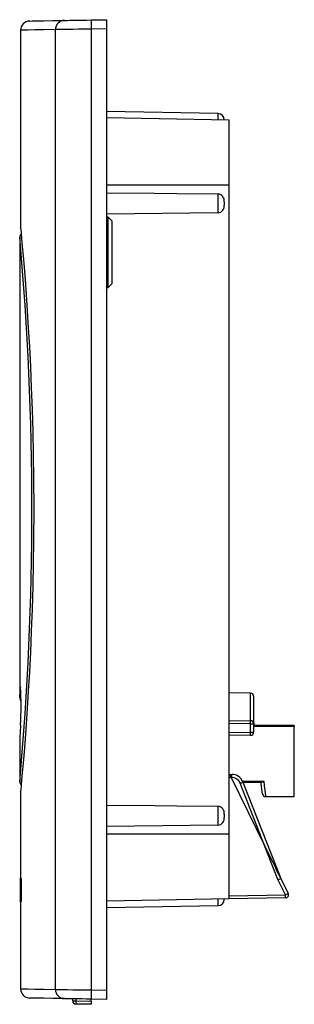
# Model space of a CAD drawing. Units: millimetres. Extents: x 51 to 347, y 71 to 362.
# Drawn here: x 303 to 347, y 125 to 286 of the extents above; entities that cross this region are included whole.
import ezdxf

# ---------------------------------------------------------------- set-up
doc = ezdxf.new("R2010")
doc.units = ezdxf.units.MM

msp = doc.modelspace()

# ---------------------------------------------------------------- linework, layer by layer
at = {"color": 7, "linetype": 'Continuous', "lineweight": 25}
for p, q in [((314.321, 285.554), (316.808, 285.598)), ((316.808, 285.598), (316.808, 284.098)), ((302.808, 283.879), (302.808, 251.561)), ((308.495, 127.217), (308.495, 283.978)), ((316.808, 284.098), (314.321, 284.054)), ((314.321, 284.054), (314.321, 127.141)), ((316.808, 284.098), (316.808, 127.097)), ((335.025, 270.266), (316.808, 270.584)), ((336.808, 269.196), (316.808, 269.545)), ((336.008, 269.266), (336.008, 269.21)), ((336.808, 258.598), (336.808, 269.196)), ((336.808, 152.598), (336.808, 258.598)), ((335.025, 254.053), (335.025, 257.142)), ((336.008, 255.865), (336.008, 255.33)), ((335.025, 254.053), (316.808, 253.854)), ((317.108, 253.348), (316.808, 253.348)), ((317.708, 252.748), (317.108, 253.348)), ((317.108, 253.072), (317.108, 253.348)), ((317.108, 241.848), (317.108, 253.072)), ((317.708, 252.748), (317.708, 252.501)), ((317.708, 252.501), (317.708, 242.448)), ((302.658, 250.094), (302.658, 174.829)), ((316.808, 241.848), (317.108, 241.848)), ((317.108, 241.848), (317.708, 242.448)), ((340.316, 175.611), (336.808, 175.672)), ((340.808, 175.111), (340.808, 170.611)), ((336.808, 171.172), (340.316, 171.111)), ((340.316, 170.611), (336.808, 170.672)), ((340.316, 169.233), (340.316, 170.611)), ((340.316, 170.611), (340.808, 170.611)), ((340.808, 170.942), (340.88, 170.355)), ((340.808, 170.611), (340.808, 169.233)), ((336.808, 169.172), (340.316, 169.233)), ((340.316, 169.233), (340.808, 169.233)), ((347.449, 170.355), (340.808, 170.355)), ((347.449, 170.355), (347.449, 170.173)), ((347.449, 165.716), (347.449, 170.173)), ((302.658, 168.385), (302.658, 161.101)), ((340.316, 168.733), (336.808, 168.672)), ((347.449, 158.716), (347.449, 165.716)), ((336.808, 162.359), (336.908, 162.358)), ((337.155, 161.853), (336.808, 161.86)), ((336.908, 162.358), (337.254, 162.352)), ((337.155, 161.853), (342.611, 150.73)), ((337.254, 161.852), (337.155, 161.853)), ((342.611, 150.73), (338.624, 160.899)), ((339.081, 161.082), (345.242, 145.366)), ((339.083, 161.077), (342.121, 161.077)), ((302.808, 159.635), (302.808, 145.342)), ((342.751, 158.716), (347.449, 158.716)), ((335.025, 154.053), (335.025, 157.142)), ((336.008, 155.865), (336.008, 155.33)), ((335.025, 154.053), (316.808, 153.854)), ((336.808, 141.999), (336.808, 152.598)), ((344.792, 145.164), (342.611, 150.73)), ((302.798, 145.342), (302.798, 141.598)), ((302.8, 145.342), (302.798, 145.342)), ((302.8, 141.598), (302.8, 145.342)), ((302.821, 145.441), (302.811, 145.441)), ((302.865, 145.343), (302.846, 145.343)), ((302.875, 145.343), (302.865, 145.343)), ((346.021, 142.66), (344.792, 145.164)), ((345.242, 145.366), (346.461, 142.88)), ((302.823, 144.009), (302.813, 144.009)), ((302.815, 144.264), (302.826, 144.264)), ((302.832, 143.655), (302.822, 143.655)), ((302.836, 144.264), (302.826, 144.264)), ((302.798, 141.598), (302.8, 141.598)), ((302.808, 142.764), (302.802, 142.764)), ((302.808, 141.582), (302.808, 127.316)), ((302.81, 142.764), (302.81, 143.054)), ((302.83, 141.598), (302.845, 141.598)), ((302.855, 141.598), (302.845, 141.598)), ((302.847, 142.092), (302.865, 142.092)), ((302.85, 142.88), (302.861, 142.88)), ((302.867, 141.598), (302.889, 141.598)), ((302.899, 141.598), (302.889, 141.598)), ((336.808, 141.999), (316.808, 141.65)), ((336.008, 141.985), (336.008, 141.929)), ((336.808, 142.499), (346.021, 142.66)), ((346.021, 142.16), (336.808, 141.999)), ((302.822, 141.493), (302.812, 141.493)), ((316.808, 140.612), (335.025, 140.93)), ((314.321, 127.141), (316.808, 127.097)), ((316.808, 127.097), (316.808, 125.598)), ((311.308, 125.339), (311.308, 125.694)), ((314.308, 125.295), (314.308, 125.641)), ((316.808, 125.598), (314.321, 125.641)), ((311.308, 125.339), (311.799, 125.339)), ((311.799, 125.339), (314.308, 125.295)), ((314.308, 124.795), (311.799, 124.839)), ((314.308, 125.295), (314.308, 124.795))]:
    msp.add_line(p, q, dxfattribs=at)
at = {"color": 8, "linetype": 'Continuous', "lineweight": 25}
for p, q in [((335.025, 269.227), (335.025, 270.266)), ((336.808, 258.598), (316.808, 258.598)), ((340.316, 171.111), (340.316, 175.611)), ((347.449, 170.173), (340.808, 170.173)), ((339.002, 161.259), (342.461, 161.259)), ((336.808, 152.598), (316.808, 152.598)), ((302.835, 142.78), (302.827, 142.78)), ((335.025, 140.93), (335.025, 141.968)), ((311.799, 125.685), (311.799, 125.339))]:
    msp.add_line(p, q, dxfattribs=at)
at = {"color": 7, "linetype": 'Continuous', "lineweight": 25, "flags": 128}
for points in [[(304.281, 285.379), (304.328, 285.38), (304.704, 285.386), (305.455, 285.399), (306.58, 285.419), (308.08, 285.445), (309.952, 285.478)], [(309.952, 285.478), (310.138, 285.481), (310.455, 285.487), (310.893, 285.494), (311.439, 285.504), (312.074, 285.515), (312.782, 285.527), (313.538, 285.541), (314.321, 285.554)], [(314.321, 284.054), (313.277, 284.041), (312.268, 284.028), (311.325, 284.015), (310.478, 284.004), (309.751, 283.995), (309.167, 283.987), (308.744, 283.981), (308.495, 283.978)], [(316.808, 257.342), (324.644, 257.26), (328.278, 257.219), (335.025, 257.142)], [(302.811, 251.561), (302.809, 251.58), (302.835, 251.306), (302.889, 250.718), (302.97, 249.818), (303.08, 248.571), (303.213, 247.01), (303.361, 245.203), (303.524, 243.123), (303.701, 240.712), (303.884, 238.044), (304.061, 235.231), (304.233, 232.215), (304.399, 228.919), (304.551, 225.454), (304.68, 221.947), (304.787, 218.326), (304.871, 214.508), (304.926, 210.624), (304.951, 205.632), (304.926, 200.578), (304.873, 196.794), (304.792, 193.071), (304.683, 189.33), (304.55, 185.71), (304.402, 182.332), (304.24, 179.116), (304.063, 175.998), (303.88, 173.097), (303.703, 170.515), (303.531, 168.173), (303.364, 166.031), (303.212, 164.177), (303.083, 162.665), (302.976, 161.446), (302.891, 160.508), (302.835, 159.897), (302.81, 159.62), (302.811, 159.635)], [(302.658, 174.829), (302.715, 174.498), (302.738, 174.437)], [(302.806, 170.405), (302.718, 169.185), (302.667, 168.508), (302.658, 168.385)], [(337.155, 161.853), (337.107, 161.952), (337.06, 162.046), (337.017, 162.134), (336.98, 162.21), (336.949, 162.273), (336.926, 162.319), (336.912, 162.348), (336.908, 162.358)], [(342.255, 159.155), (342.244, 159.24), (342.213, 159.494), (342.162, 159.909), (342.093, 160.475), (342.019, 161.077)], [(316.808, 157.342), (324.644, 157.26), (328.278, 157.219), (335.025, 157.142)], [(345.242, 145.366), (345.202, 145.447), (345.084, 145.688), (344.891, 146.082), (344.628, 146.616), (344.305, 147.276), (343.93, 148.041), (343.514, 148.889), (343.07, 149.794), (342.611, 150.73)], [(302.822, 141.493), (302.828, 141.6), (302.83, 141.693)], [(308.495, 127.217), (308.744, 127.214), (309.167, 127.208), (309.751, 127.201), (310.478, 127.191), (311.325, 127.18), (312.268, 127.168), (313.277, 127.154), (314.321, 127.141)], [(309.952, 125.717), (308.08, 125.75), (306.58, 125.776), (305.455, 125.796), (304.704, 125.809), (304.328, 125.815), (304.281, 125.816)], [(314.321, 125.641), (313.538, 125.655), (312.782, 125.668), (312.074, 125.68), (311.439, 125.691), (310.893, 125.701), (310.455, 125.708), (310.138, 125.714), (309.952, 125.717)]]:
    msp.add_lwpolyline(points, dxfattribs=at)
at = {"color": 8, "linetype": 'Continuous', "lineweight": 25, "flags": 128}
for points in [[(308.495, 283.978), (306.617, 283.945), (305.113, 283.919), (303.984, 283.9), (303.231, 283.887), (302.855, 283.88), (302.808, 283.879)], [(302.759, 176.495), (302.777, 176.666), (302.79, 176.604)], [(342.461, 161.259), (342.553, 160.455), (342.629, 159.786), (342.688, 159.269), (342.728, 158.917), (342.749, 158.738), (342.751, 158.716)], [(302.808, 127.316), (302.855, 127.315), (303.231, 127.309), (303.984, 127.296), (305.113, 127.276), (306.617, 127.25), (308.495, 127.217)]]:
    msp.add_lwpolyline(points, dxfattribs=at)
at = {"color": 7, "linetype": 'Continuous', "lineweight": 25}
for centre, radius, start, end in [((304.308, 283.879), 1.5, 91, 180.36784), ((309.986, 283.987), 1.491, 91.32475, 180.3483), ((335.813, 284.804), 21.504, 178.00161, 181.99839), ((335.008, 269.266), 1, 0, 89), ((334.93, 256.053), 1.094, 350.09777, 85.02902), ((334.952, 255.126), 1.075, 273.88472, 10.98849), ((303.158, 250.094), 0.5, 120.77087, 180), ((303.158, 250.094), 0.5, 120.80475, 179.99564), ((-190.276, 205.598), 494.938, 354.84198, 5.15802), ((-195.239, 205.744), 498.856, 356.44697, 356.63872), ((242.985, 173.35), 59.893, 357.18167, 3.11503), ((340.308, 175.111), 0.5, 0, 89), ((333.152, 170.861), 7.169, 358.00188, 1.99812), ((340.308, 170.611), 0.5, 0, 89), ((333.151, 168.983), 7.169, 358.00189, 1.99811), ((340.308, 169.233), 0.5, 271, 0), ((303.158, 161.101), 0.5, 180, 239.20789), ((303.158, 161.101), 0.5, 180.0049, 239.1536), ((330.089, 162.102), 7.169, 358.00188, 1.99812), ((337.219, 160.352), 2, 21.4047, 89), ((337.228, 160.352), 1.5, 21.4047, 89), ((331.739, 178.799), 19.178, 291.04083, 292.51042), ((342.013, 161.709), 0.636, 279.77673, 314.83299), ((342.751, 159.216), 0.5, 187, 269.54881), ((334.93, 156.053), 1.094, 350.09769, 85.0291), ((334.952, 155.126), 1.075, 273.88516, 10.98805), ((346.491, 144.506), 43.69, 178.77281, 180.3371), ((282.374, 144.599), 20.454, 359.0614, 2.35934), ((282.384, 144.599), 20.454, 359.0614, 2.35934), ((431.971, 144.123), 129.169, 179.9441, 180.32759), ((320.364, 143.512), 17.56, 180.41709, 181.59021), ((308.116, 144.409), 5.308, 178.02066, 180.77571), ((312.912, 144.297), 10.104, 179.77253, 181.634), ((294.187, 144.327), 8.628, 359.58089, 1.76008), ((282.963, 143.298), 19.862, 1.02958, 2.05141), ((310.292, 144.252), 7.474, 179.9579, 181.86088), ((243.665, 142.879), 59.162, 359.90398, 0.75137), ((282.952, 143.297), 19.884, 1.03013, 2.05086), ((332.639, 142.358), 29.84, 179.22087, 181.66154), ((313.811, 142.687), 11.003, 179.59965, 181.57972), ((292.763, 142.698), 10.053, 359.75588, 1.86286), ((273.383, 142.491), 29.445, 358.05846, 0.56248), ((297.913, 142.586), 4.903, 357.6398, 0.80682), ((335.008, 141.929), 1, 271, 0), ((339.122, 157.003), 15.916, 295.68824, 297.46009), ((346.012, 142.66), 0.5, 271, 26.12731), ((338.859, 142.41), 7.166, 358.00099, 1.99901), ((304.308, 127.316), 1.5, 180.35245, 269), ((309.986, 127.208), 1.491, 179.6517, 268.67525), ((335.813, 126.391), 21.504, 178.00161, 181.99839), ((311.808, 125.339), 0.5, 180, 269), ((318.962, 125.089), 7.168, 178.00154, 181.99846)]:
    msp.add_arc(centre, radius, start, end, dxfattribs=at)
for centre, major_axis, ratio, start_param, end_param in [((798.365, 125.55), (0, 1408.827), 0.3517591, 1.5567463, 1.5594051), ((798.365, 168.596), (0, 1408.38), 0.3518708, 1.5873076, 1.5899674), ((798.365, 168.596), (0, 1408.351), 0.3518708, 1.587308, 1.5899678), ((344.784, 145.164), (0.458, 0.202), 0.0070283, 4.7283485, 6.2831853), ((798.365, 118.34), (0, 1690.853), 0.2930873, 1.5555156, 1.5562828), ((798.365, 170.371), (0, 1714.248), 0.2890874, 1.5860771, 1.5868338), ((798.365, 118.351), (0, 1687.27), 0.2937098, 1.556725, 1.5570184), ((798.365, 118.351), (0, 1687.236), 0.2937098, 1.5567247, 1.5570181), ((798.365, 118.34), (0, 1690.819), 0.2930873, 1.5561804, 1.5562825), ((798.365, 170.961), (0, 1751.816), 0.2828881, 1.587276, 1.5875586)]:
    msp.add_ellipse(centre, major_axis=major_axis, ratio=ratio, start_param=start_param, end_param=end_param, dxfattribs=at)

doc.saveas('drawing.dxf')
